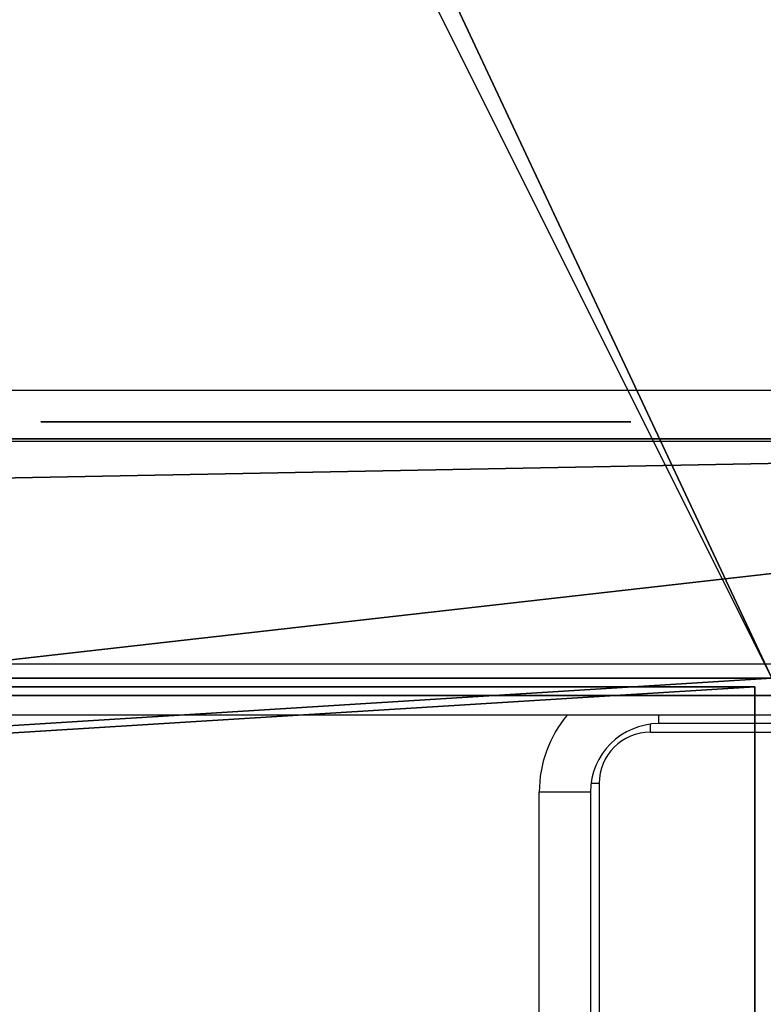
# Model space of a CAD drawing. Units: centimetres. Extents: x -480 to 480, y -422 to 423.
# Drawn here: x 53 to 57, y 1 to 7 of the extents above; entities that cross this region are included whole.
import ezdxf

# ---------------------------------------------------------------- set-up
doc = ezdxf.new("R2010")
doc.units = ezdxf.units.CM
doc.header["$LTSCALE"] = 2.54
doc.layers.get('0').update_dxf_attribs({"true_color": 0xff5454})
doc.layers.add('VP-EQ', color=7, linetype='Continuous', true_color=0x8a3492, plot=False)

# ---------------------------------------------------------------- blocks, each defined once
blk = doc.blocks.new('Grupuj_103')
at = {"color": 0}
for p, q in [((0.0003, 0, 9.1784), (0, 0, 9.0762)), ((0, 0, 9.0762), (0.0136, 0, 8.9627)), ((0.0121, 0, 9.2694), (0.0003, 0, 9.1784)), ((0.0332, 0, 9.3496), (0.0121, 0, 9.2694)), ((0.0136, 0, 8.9627), (0.0435, 0, 8.8373)), ((0.0612, 0, 9.4195), (0.0332, 0, 9.3496)), ((0.0435, 0, 8.8373), (0.0725, 0, 8.7493)), ((0.0937, 0, 9.4793), (0.0612, 0, 9.4195)), ((0.0725, 0, 8.7493), (0.7611, 0, 6.7905)), ((0.1335, 0, 9.5357), (0.0937, 0, 9.4793)), ((0.1862, 0, 9.5933), (0.1335, 0, 9.5357)), ((0.2464, 0, 9.6437), (0.1862, 0, 9.5933)), ((0.3136, 0, 9.6867), (0.2464, 0, 9.6437)), ((0.3871, 0, 9.722), (0.3136, 0, 9.6867)), ((0.4663, 0, 9.7493), (0.3871, 0, 9.722)), ((0.5505, 0, 9.7683), (0.4663, 0, 9.7493)), ((0.6392, 0, 9.7787), (0.5505, 0, 9.7683)), ((0.7595, 0, 9.779), (0.6392, 0, 9.7787)), ((0.9178, 0, 9.7543), (0.7595, 0, 9.779)), ((0.7611, 0, 6.7905), (0.8579, 0, 6.5834)), ((0.8579, 0, 6.5834), (0.9708, 0, 6.4048)), ((1.0502, 0, 9.7034), (0.9178, 0, 9.7543)), ((0.9708, 0, 6.4048), (1.0997, 0, 6.255)), ((1.1597, 0, 9.6304), (1.0502, 0, 9.7034)), ((1.0997, 0, 6.255), (1.2446, 0, 6.1339)), ((1.2492, 0, 9.5392), (1.1597, 0, 9.6304)), ((1.2446, 0, 6.1339), (1.4052, 0, 6.0418)), ((1.3216, 0, 9.4337), (1.2492, 0, 9.5392)), ((1.3797, 0, 9.318), (1.3216, 0, 9.4337)), ((1.4265, 0, 9.196), (1.3797, 0, 9.318)), ((1.4052, 0, 6.0418), (1.5816, 0, 5.9786)), ((1.4572, 0, 9.0982), (1.4265, 0, 9.196)), ((1.9349, 0, 7.4739), (1.4572, 0, 9.0982)), ((1.5816, 0, 5.9786), (1.7734, 0, 5.9445)), ((1.7027, 0, 4.7282), (1.7015, 0, 0.733)), ((1.7015, 0, 0.733), (1.7062, 0, 0.6144)), ((1.7233, 0, 4.8727), (1.7027, 0, 4.7282)), ((1.7062, 0, 0.6144), (1.7343, 0, 0.4738)), ((1.7681, 0, 5.0033), (1.7233, 0, 4.8727)), ((1.7343, 0, 0.4738), (1.786, 0, 0.3477)), ((1.8353, 0, 5.118), (1.7681, 0, 5.0033)), ((1.7734, 0, 5.9445), (1.9784, 0, 5.9397)), ((1.786, 0, 0.3477), (1.8595, 0, 0.238)), ((1.9229, 0, 5.2152), (1.8353, 0, 5.118)), ((1.8595, 0, 0.238), (1.9529, 0, 0.1465)), ((2.0291, 0, 5.2928), (1.9229, 0, 5.2152)), ((2.45, 0, 9.1618), (1.9349, 0, 7.4739)), ((1.9529, 0, 0.1465), (2.0643, 0, 0.0751)), ((1.9784, 0, 5.9397), (2.1739, 0, 5.964)), ((2.152, 0, 5.349), (2.0291, 0, 5.2928)), ((2.0643, 0, 0.0751), (2.1918, 0, 0.0256)), ((2.2898, 0, 5.3819), (2.152, 0, 5.349)), ((2.1739, 0, 5.964), (2.354, 0, 6.0175)), ((2.1918, 0, 0.0256), (2.3337, 0)), ((2.4263, 0, 5.3901), (2.2898, 0, 5.3819)), ((2.3337, 0), (2.4852, 0)), ((2.354, 0, 6.0175), (2.5187, 0, 6.1)), ((2.5086, 0, 5.3847), (2.4263, 0, 5.3901)), ((2.5039, 0, 9.3112), (2.45, 0, 9.1618)), ((2.4852, 0), (2.6271, 0, 0.0256)), ((2.5672, 0, 9.4389), (2.5039, 0, 9.3112)), ((2.5872, 0, 5.3718), (2.5086, 0, 5.3847)), ((2.5187, 0, 6.1), (2.6679, 0, 6.2114)), ((2.6405, 0, 9.5456), (2.5672, 0, 9.4389)), ((2.6618, 0, 5.3514), (2.5872, 0, 5.3718)), ((2.6271, 0, 0.0256), (2.7547, 0, 0.0751)), ((2.7244, 0, 9.6316), (2.6405, 0, 9.5456)), ((2.7322, 0, 5.3238), (2.6618, 0, 5.3514)), ((2.6679, 0, 6.2114), (2.8015, 0, 6.3517)), ((2.8196, 0, 9.6976), (2.7244, 0, 9.6316)), ((2.7981, 0, 5.289), (2.7322, 0, 5.3238)), ((2.7547, 0, 0.0751), (2.8661, 0, 0.1465)), ((2.8592, 0, 5.2472), (2.7981, 0, 5.289)), ((2.8015, 0, 6.3517), (2.9192, 0, 6.5207)), ((2.9267, 0, 9.7441), (2.8196, 0, 9.6976)), ((2.9153, 0, 5.1986), (2.8592, 0, 5.2472)), ((2.8661, 0, 0.1465), (2.9595, 0, 0.238)), ((2.9706, 0, 5.1568), (2.9153, 0, 5.1986)), ((2.9192, 0, 6.5207), (3.0211, 0, 6.7183)), ((3.0463, 0, 9.7716), (2.9267, 0, 9.7441)), ((2.9595, 0, 0.238), (3.033, 0, 0.3477)), ((3.0665, 0, 5.2287), (2.9706, 0, 5.1568)), ((3.0211, 0, 6.7183), (3.0889, 0, 6.8908)), ((3.033, 0, 0.3477), (3.0848, 0, 0.4738)), ((3.179, 0, 9.7807), (3.0463, 0, 9.7716)), ((3.1689, 0, 5.2911), (3.0665, 0, 5.2287)), ((3.0848, 0, 0.4738), (3.1128, 0, 0.6144)), ((3.0889, 0, 6.8908), (3.7753, 0, 8.8532)), ((3.1128, 0, 0.6144), (3.1176, 0, 0.7119)), ((3.1176, 0, 0.7119), (3.1176, 0, 1.6783)), ((3.1176, 0, 1.6783), (3.1427, 0, 1.6831)), ((3.1285, 0, 3.3335), (3.1176, 0, 3.4654)), ((3.1176, 0, 3.4654), (3.1285, 0, 3.5987)), ((3.1599, 0, 3.2118), (3.1285, 0, 3.3335)), ((3.1285, 0, 3.5987), (3.1599, 0, 3.7218)), ((3.1427, 0, 1.6831), (3.2291, 0, 1.6334)), ((3.2101, 0, 3.1022), (3.1599, 0, 3.2118)), ((3.1599, 0, 3.7218), (3.2101, 0, 3.8325)), ((3.2778, 0, 5.3439), (3.1689, 0, 5.2911)), ((3.2628, 0, 9.7765), (3.179, 0, 9.7807)), ((3.2771, 0, 3.0069), (3.2101, 0, 3.1022)), ((3.2101, 0, 3.8325), (3.2771, 0, 3.9289)), ((3.2291, 0, 1.6334), (3.3196, 0, 1.5902)), ((3.343, 0, 9.7639), (3.2628, 0, 9.7765)), ((3.3593, 0, 2.9279), (3.2771, 0, 3.0069)), ((3.2771, 0, 3.9289), (3.3593, 0, 4.0088)), ((3.393, 0, 5.3873), (3.2778, 0, 5.3439)), ((3.3196, 0, 1.5902), (3.414, 0, 1.5537)), ((3.4192, 0, 9.7434), (3.343, 0, 9.7639)), ((3.4546, 0, 2.8672), (3.3593, 0, 2.9279)), ((3.3593, 0, 4.0088), (3.4546, 0, 4.0702)), ((3.5145, 0, 5.4211), (3.393, 0, 5.3873)), ((3.414, 0, 1.5537), (3.5122, 0, 1.5239)), ((3.4907, 0, 9.7151), (3.4192, 0, 9.7434)), ((3.4546, 0, 4.0702), (3.5614, 0, 4.1111)), ((3.5614, 0, 2.8268), (3.4546, 0, 2.8672)), ((3.5569, 0, 9.6794), (3.4907, 0, 9.7151)), ((3.5122, 0, 1.5239), (3.6139, 0, 1.5009)), ((3.6422, 0, 5.4452), (3.5145, 0, 5.4211)), ((3.6173, 0, 9.6365), (3.5569, 0, 9.6794)), ((3.5614, 0, 4.1111), (3.6777, 0, 4.1293)), ((3.6777, 0, 2.8087), (3.5614, 0, 2.8268)), ((3.6139, 0, 1.5009), (3.719, 0, 1.4849)), ((3.6712, 0, 9.5866), (3.6173, 0, 9.6365)), ((3.776, 0, 5.4597), (3.6422, 0, 5.4452)), ((3.7182, 0, 9.5301), (3.6712, 0, 9.5866)), ((3.6777, 0, 4.1293), (3.7977, 0, 4.1231)), ((3.7977, 0, 2.8148), (3.6777, 0, 2.8087)), ((3.7602, 0, 9.4624), (3.7182, 0, 9.5301)), ((3.719, 0, 1.4849), (3.8272, 0, 1.4757)), ((3.7925, 0, 9.3886), (3.7602, 0, 9.4624)), ((3.7753, 0, 8.8532), (3.8034, 0, 8.9508)), ((3.9159, 0, 5.4646), (3.776, 0, 5.4597)), ((3.8148, 0, 9.3094), (3.7925, 0, 9.3886)), ((3.7977, 0, 4.1231), (3.9095, 0, 4.0933)), ((3.9095, 0, 2.8443), (3.7977, 0, 2.8148)), ((3.8034, 0, 8.9508), (3.8214, 0, 9.0458)), ((3.8271, 0, 9.2256), (3.8148, 0, 9.3094)), ((3.8214, 0, 9.0458), (3.8293, 0, 9.1376)), ((3.8293, 0, 9.1376), (3.8271, 0, 9.2256)), ((3.8272, 0, 1.4757), (3.991, 0, 1.475)), ((3.9095, 0, 4.0933), (4.0108, 0, 4.0419)), ((4.0108, 0, 2.8951), (3.9095, 0, 2.8443)), ((4.2864, 0, 5.4271), (3.9159, 0, 5.4646)), ((3.991, 0, 1.475), (4.3516, 0, 1.528)), ((4.0108, 0, 4.0419), (4.0998, 0, 3.971)), ((4.0998, 0, 2.9652), (4.0108, 0, 2.8951)), ((4.0998, 0, 3.971), (4.1747, 0, 3.8826)), ((4.1747, 0, 3.0527), (4.0998, 0, 2.9652)), ((4.1747, 0, 3.8826), (4.2335, 0, 3.7788)), ((4.2335, 0, 3.1553), (4.1747, 0, 3.0527)), ((4.2151, 0, 11.0647), (4.193, 0, 10.9141)), ((4.193, 0, 10.9141), (4.2005, 0, 10.7607)), ((4.2005, 0, 10.7607), (4.2364, 0, 10.6165)), ((4.2642, 0, 11.2046), (4.2151, 0, 11.0647)), ((4.2335, 0, 3.7788), (4.2745, 0, 3.6617)), ((4.2745, 0, 3.2712), (4.2335, 0, 3.1553)), ((4.2364, 0, 10.6165), (4.298, 0, 10.4843)), ((4.3375, 0, 11.3309), (4.2642, 0, 11.2046)), ((4.2666, 0, 9.098), (4.2662, 0, 6.6578)), ((4.2662, 0, 6.6578), (4.272, 0, 6.5465)), ((4.2834, 0, 9.2431), (4.2666, 0, 9.098)), ((4.272, 0, 6.5465), (4.3012, 0, 6.4079)), ((4.2745, 0, 3.6617), (4.2959, 0, 3.5332)), ((4.2959, 0, 3.3983), (4.2745, 0, 3.2712)), ((4.324, 0, 9.3748), (4.2834, 0, 9.2431)), ((4.6257, 0, 5.3187), (4.2864, 0, 5.4271)), ((4.2959, 0, 3.5332), (4.2959, 0, 3.3983)), ((4.298, 0, 10.4843), (4.3823, 0, 10.367)), ((4.3012, 0, 6.4079), (4.3536, 0, 6.2836)), ((4.3867, 0, 9.4912), (4.324, 0, 9.3748)), ((4.4322, 0, 11.4407), (4.3375, 0, 11.3309)), ((4.3516, 0, 1.528), (4.6821, 0, 1.6514)), ((4.3536, 0, 6.2836), (4.4274, 0, 6.1755)), ((4.3823, 0, 10.367), (4.4866, 0, 10.2675)), ((4.4695, 0, 9.5906), (4.3867, 0, 9.4912)), ((4.4274, 0, 6.1755), (4.5206, 0, 6.0854)), ((4.5453, 0, 11.5311), (4.4322, 0, 11.4407)), ((4.5708, 0, 9.671), (4.4695, 0, 9.5906)), ((4.4866, 0, 10.2675), (4.6079, 0, 10.1886)), ((4.5206, 0, 6.0854), (4.6315, 0, 6.0151)), ((4.674, 0, 11.5993), (4.5453, 0, 11.5311)), ((4.6886, 0, 9.7307), (4.5708, 0, 9.671)), ((4.6079, 0, 10.1886), (4.7434, 0, 10.1331)), ((4.9283, 0, 5.1451), (4.6257, 0, 5.3187)), ((4.6315, 0, 6.0151), (4.7583, 0, 5.9665)), ((4.8155, 0, 11.6423), (4.674, 0, 11.5993)), ((4.6821, 0, 1.6514), (4.9767, 0, 1.8388)), ((4.8213, 0, 9.7679), (4.6886, 0, 9.7307)), ((4.7434, 0, 10.1331), (4.8902, 0, 10.104)), ((4.7583, 0, 5.9665), (4.8992, 0, 5.9413)), ((4.9669, 0, 11.6573), (4.8155, 0, 11.6423)), ((4.9669, 0, 9.7807), (4.8213, 0, 9.7679)), ((4.8902, 0, 10.104), (5.0444, 0, 10.104)), ((4.8992, 0, 5.9413), (5.0486, 0, 5.9413)), ((5.189, 0, 4.9125), (4.9283, 0, 5.1451)), ((5.1141, 0, 9.7679), (4.9669, 0, 9.7807)), ((5.1197, 0, 11.6423), (4.9669, 0, 11.6573)), ((4.9767, 0, 1.8388), (5.2296, 0, 2.0837)), ((5.0444, 0, 10.104), (5.1926, 0, 10.1331)), ((5.0486, 0, 5.9413), (5.188, 0, 5.9665)), ((5.2481, 0, 9.7307), (5.1141, 0, 9.7679)), ((5.2626, 0, 11.5993), (5.1197, 0, 11.6423)), ((5.188, 0, 5.9665), (5.3134, 0, 6.0151)), ((5.4025, 0, 4.6265), (5.189, 0, 4.9125)), ((5.1926, 0, 10.1331), (5.3293, 0, 10.1886)), ((5.2296, 0, 2.0837), (5.435, 0, 2.3796)), ((5.3672, 0, 9.671), (5.2481, 0, 9.7307)), ((5.3925, 0, 11.5311), (5.2626, 0, 11.5993)), ((5.3134, 0, 6.0151), (5.4232, 0, 6.0854)), ((5.3293, 0, 10.1886), (5.4518, 0, 10.2675)), ((5.4694, 0, 9.5906), (5.3672, 0, 9.671)), ((5.5067, 0, 11.4407), (5.3925, 0, 11.5311)), ((5.5636, 0, 4.2932), (5.4025, 0, 4.6265)), ((5.4232, 0, 6.0854), (5.5154, 0, 6.1755)), ((5.435, 0, 2.3796), (5.5869, 0, 2.7198)), ((5.4518, 0, 10.2675), (5.557, 0, 10.367)), ((5.5531, 0, 9.4912), (5.4694, 0, 9.5906)), ((5.6023, 0, 11.3309), (5.5067, 0, 11.4407)), ((5.5154, 0, 6.1755), (5.5884, 0, 6.2836)), ((5.6164, 0, 9.3748), (5.5531, 0, 9.4912)), ((5.557, 0, 10.367), (5.6422, 0, 10.4843)), ((5.6668, 0, 3.9185), (5.5636, 0, 4.2932)), ((5.5869, 0, 2.7198), (5.6795, 0, 3.098)), ((5.5884, 0, 6.2836), (5.6402, 0, 6.4079)), ((5.6763, 0, 11.2046), (5.6023, 0, 11.3309)), ((5.6575, 0, 9.2431), (5.6164, 0, 9.3748)), ((5.6402, 0, 6.4079), (5.6691, 0, 6.5465)), ((5.6422, 0, 10.4843), (5.7043, 0, 10.6165)), ((5.6744, 0, 9.098), (5.6575, 0, 9.2431)), ((5.707, 0, 3.5082), (5.6668, 0, 3.9185)), ((5.6691, 0, 6.5465), (5.6748, 0, 6.6578)), ((5.6748, 0, 9.002), (5.6744, 0, 9.098)), ((5.6748, 0, 6.6578), (5.6748, 0, 9.002)), ((5.7259, 0, 11.0647), (5.6763, 0, 11.2046)), ((5.6795, 0, 3.098), (5.707, 0, 3.5082)), ((5.7043, 0, 10.6165), (5.7406, 0, 10.7607)), ((5.7481, 0, 10.9141), (5.7259, 0, 11.0647)), ((5.7406, 0, 10.7607), (5.7481, 0, 10.9141))]:
    blk.add_line(p, q, dxfattribs=at)
at = {"color": 18, "true_color": 0x010101}
mesh = blk.add_polyface(dxfattribs=at)
corners = [(3.7753, 0, 8.8532), (1.9349, 0, 7.4739), (3.0889, 0, 6.8908), (2.45, 0, 9.1618), (3.8034, 0, 8.9508), (3.8214, 0, 9.0458), (3.8293, 0, 9.1376), (3.8271, 0, 9.2256), (2.5039, 0, 9.3112), (3.8148, 0, 9.3094), (3.7925, 0, 9.3886), (2.5672, 0, 9.4389), (3.7602, 0, 9.4624), (2.6405, 0, 9.5456), (3.7182, 0, 9.5301), (3.6712, 0, 9.5866), (2.7244, 0, 9.6316), (3.6173, 0, 9.6365), (2.8196, 0, 9.6976), (3.5569, 0, 9.6794), (3.4907, 0, 9.7151), (2.9267, 0, 9.7441), (3.4192, 0, 9.7434), (3.343, 0, 9.7639), (3.0463, 0, 9.7716), (3.2628, 0, 9.7765), (3.179, 0, 9.7807), (2.1739, 0, 5.964), (1.7734, 0, 5.9445), (1.9784, 0, 5.9397), (1.5816, 0, 5.9786), (2.354, 0, 6.0175), (1.4052, 0, 6.0418), (2.5187, 0, 6.1), (1.2446, 0, 6.1339), (2.6679, 0, 6.2114), (1.0997, 0, 6.255), (2.8015, 0, 6.3517), (0.9708, 0, 6.4048), (2.9192, 0, 6.5207), (0.8579, 0, 6.5834), (3.0211, 0, 6.7183), (0.7611, 0, 6.7905), (0.0725, 0, 8.7493), (1.4572, 0, 9.0982), (0.0435, 0, 8.8373), (0.0136, 0, 8.9627), (0, 0, 9.0762), (0.0003, 0, 9.1784), (1.4265, 0, 9.196), (0.0121, 0, 9.2694), (1.3797, 0, 9.318), (0.0332, 0, 9.3496), (1.3216, 0, 9.4337), (0.0612, 0, 9.4195), (0.0937, 0, 9.4793), (1.2492, 0, 9.5392), (0.1335, 0, 9.5357), (0.1862, 0, 9.5933), (1.1597, 0, 9.6304), (0.2464, 0, 9.6437), (1.0502, 0, 9.7034), (0.3136, 0, 9.6867), (0.3871, 0, 9.722), (0.9178, 0, 9.7543), (0.4663, 0, 9.7493), (0.5505, 0, 9.7683), (0.7595, 0, 9.779), (0.6392, 0, 9.7787)]
mesh.append_faces([[corners[k] for k in face] for face in [(24, 25, 26), (27, 28, 29), (66, 67, 68)]], dxfattribs={"vtx0": -1, "color": 18})
mesh.append_faces([[corners[k] for k in face] for face in [(0, 1, 2), (1, 0, 3), (3, 7, 8), (8, 10, 11), (11, 12, 13), (13, 15, 16), (16, 17, 18), (18, 20, 21), (21, 23, 24), (28, 27, 30), (30, 31, 32), (32, 33, 34), (34, 35, 36), (36, 37, 38), (38, 39, 40), (40, 41, 42), (42, 1, 43), (43, 44, 45), (45, 44, 46), (46, 44, 47), (47, 44, 48), (48, 49, 50), (50, 51, 52), (52, 53, 54), (54, 53, 55), (55, 56, 57), (57, 56, 58), (58, 59, 60), (60, 61, 62), (62, 61, 63), (63, 64, 65), (65, 64, 66)]], dxfattribs={"vtx0": -1, "vtx1": -1, "color": 18})
mesh.append_faces([[corners[k] for k in face] for face in [(42, 2, 1)]], dxfattribs={"vtx0": -1, "vtx1": -1, "vtx2": -1, "color": 18})
mesh.append_faces([[corners[k] for k in face] for face in [(3, 0, 4), (3, 4, 5), (3, 5, 6), (3, 6, 7), (8, 7, 9), (8, 9, 10), (11, 10, 12), (13, 12, 14), (13, 14, 15), (16, 15, 17), (18, 17, 19), (18, 19, 20), (21, 20, 22), (21, 22, 23), (24, 23, 25), (30, 27, 31), (32, 31, 33), (34, 33, 35), (36, 35, 37), (38, 37, 39), (40, 39, 41), (42, 41, 2), (43, 1, 44), (48, 44, 49), (50, 49, 51), (52, 51, 53), (55, 53, 56), (58, 56, 59), (60, 59, 61), (63, 61, 64), (66, 64, 67)]], dxfattribs={"vtx0": -1, "vtx2": -1, "color": 18})
mesh = blk.add_polyface(dxfattribs=at)
corners = [(4.3516, 0, 1.528), (3.8272, 0, 1.4757), (3.991, 0, 1.475), (3.719, 0, 1.4849), (3.6139, 0, 1.5009), (3.5122, 0, 1.5239), (3.414, 0, 1.5537), (4.6821, 0, 1.6514), (3.3196, 0, 1.5902), (3.2291, 0, 1.6334), (3.1427, 0, 1.6831), (4.9767, 0, 1.8388), (5.5869, 0, 2.7198), (3.7977, 0, 2.8148), (3.6777, 0, 2.8087), (5.6795, 0, 3.098), (3.9095, 0, 2.8443), (4.0108, 0, 2.8951), (4.0998, 0, 2.9652), (4.1747, 0, 3.0527), (4.2335, 0, 3.1553), (5.707, 0, 3.5082), (4.2745, 0, 3.2712), (4.2959, 0, 3.3983), (4.2959, 0, 3.5332), (5.6668, 0, 3.9185), (4.2745, 0, 3.6617), (4.2335, 0, 3.7788), (4.1747, 0, 3.8826), (4.0998, 0, 3.971), (5.5636, 0, 4.2932), (4.0108, 0, 4.0419), (3.9095, 0, 4.0933), (3.7977, 0, 4.1231), (3.6777, 0, 4.1293), (4.6257, 0, 5.3187), (2.9706, 0, 5.1568), (4.9283, 0, 5.1451), (3.0665, 0, 5.2287), (3.1689, 0, 5.2911), (3.2778, 0, 5.3439), (4.2864, 0, 5.4271), (3.393, 0, 5.3873), (3.5145, 0, 5.4211), (3.6422, 0, 5.4452), (3.9159, 0, 5.4646), (3.776, 0, 5.4597), (2.6271, 0, 0.0256), (2.3337, 0), (2.4852, 0), (2.1918, 0, 0.0256), (2.7547, 0, 0.0751), (2.0643, 0, 0.0751), (2.8661, 0, 0.1465), (1.9529, 0, 0.1465), (2.9595, 0, 0.238), (1.8595, 0, 0.238), (1.786, 0, 0.3477), (3.033, 0, 0.3477), (3.0848, 0, 0.4738), (1.7343, 0, 0.4738), (3.1128, 0, 0.6144), (1.7062, 0, 0.6144), (3.1176, 0, 0.7119), (1.7015, 0, 0.733), (3.1176, 0, 1.6783), (1.7027, 0, 4.7282), (3.2771, 0, 3.0069), (3.3593, 0, 2.9279), (3.4546, 0, 2.8672), (5.2296, 0, 2.0837), (3.5614, 0, 2.8268), (5.435, 0, 2.3796), (3.2101, 0, 3.1022), (3.1599, 0, 3.2118), (3.1285, 0, 3.3335), (3.1176, 0, 3.4654), (3.1285, 0, 3.5987), (3.1599, 0, 3.7218), (3.2101, 0, 3.8325), (3.2771, 0, 3.9289), (3.3593, 0, 4.0088), (3.4546, 0, 4.0702), (3.5614, 0, 4.1111), (5.4025, 0, 4.6265), (5.189, 0, 4.9125), (1.7233, 0, 4.8727), (1.7681, 0, 5.0033), (1.8353, 0, 5.118), (1.9229, 0, 5.2152), (2.9153, 0, 5.1986), (2.8592, 0, 5.2472), (2.0291, 0, 5.2928), (2.7981, 0, 5.289), (2.7322, 0, 5.3238), (2.152, 0, 5.349), (2.6618, 0, 5.3514), (2.2898, 0, 5.3819), (2.5872, 0, 5.3718), (2.5086, 0, 5.3847), (2.4263, 0, 5.3901)]
mesh.append_faces([[corners[k] for k in face] for face in [(0, 1, 2), (44, 45, 46), (47, 48, 49), (97, 99, 100)]], dxfattribs={"vtx0": -1, "color": 18})
mesh.append_faces([[corners[k] for k in face] for face in [(1, 0, 3), (3, 0, 4), (4, 0, 5), (5, 0, 6), (6, 7, 8), (8, 7, 9), (9, 7, 10), (13, 15, 16), (16, 15, 17), (17, 15, 18), (18, 15, 19), (19, 15, 20), (20, 21, 22), (22, 21, 23), (23, 21, 24), (24, 25, 26), (26, 25, 27), (27, 25, 28), (28, 25, 29), (29, 30, 31), (31, 30, 32), (32, 30, 33), (33, 30, 34), (35, 36, 37), (36, 35, 38), (38, 35, 39), (39, 35, 40), (40, 41, 42), (42, 41, 43), (43, 41, 44), (48, 47, 50), (50, 51, 52), (52, 53, 54), (54, 55, 56), (56, 55, 57), (57, 59, 60), (60, 61, 62), (62, 63, 64), (64, 65, 66), (67, 10, 68), (68, 11, 69), (69, 70, 71), (71, 72, 14), (66, 85, 86), (86, 85, 87), (87, 37, 88), (88, 36, 89), (89, 91, 92), (92, 94, 95), (95, 96, 97)]], dxfattribs={"vtx0": -1, "vtx1": -1, "color": 18})
mesh.append_faces([[corners[k] for k in face] for face in [(66, 10, 67), (68, 10, 11), (66, 34, 30), (88, 37, 36)]], dxfattribs={"vtx0": -1, "vtx1": -1, "vtx2": -1, "color": 18})
mesh.append_faces([[corners[k] for k in face] for face in [(6, 0, 7), (10, 7, 11), (12, 13, 14), (13, 12, 15), (20, 15, 21), (24, 21, 25), (29, 25, 30), (40, 35, 41), (44, 41, 45), (50, 47, 51), (52, 51, 53), (54, 53, 55), (57, 55, 58), (57, 58, 59), (60, 59, 61), (62, 61, 63), (64, 63, 65), (66, 65, 10), (69, 11, 70), (71, 70, 72), (14, 72, 12), (66, 67, 73), (66, 73, 74), (66, 74, 75), (66, 75, 76), (66, 76, 77), (66, 77, 78), (66, 78, 79), (66, 79, 80), (66, 80, 81), (66, 81, 82), (66, 82, 83), (66, 83, 34), (66, 30, 84), (66, 84, 85), (87, 85, 37), (89, 36, 90), (89, 90, 91), (92, 91, 93), (92, 93, 94), (95, 94, 96), (97, 96, 98), (97, 98, 99)]], dxfattribs={"vtx0": -1, "vtx2": -1, "color": 18})
mesh = blk.add_polyface(dxfattribs=at)
corners = [(5.1926, 0, 10.1331), (4.8902, 0, 10.104), (5.0444, 0, 10.104), (4.7434, 0, 10.1331), (4.6079, 0, 10.1886), (5.3293, 0, 10.1886), (5.4518, 0, 10.2675), (4.4866, 0, 10.2675), (5.557, 0, 10.367), (4.3823, 0, 10.367), (4.298, 0, 10.4843), (5.6422, 0, 10.4843), (5.7043, 0, 10.6165), (4.2364, 0, 10.6165), (5.7406, 0, 10.7607), (4.2005, 0, 10.7607), (5.7481, 0, 10.9141), (4.193, 0, 10.9141), (5.7259, 0, 11.0647), (4.2151, 0, 11.0647), (4.2642, 0, 11.2046), (5.6763, 0, 11.2046), (5.6023, 0, 11.3309), (4.3375, 0, 11.3309), (5.5067, 0, 11.4407), (4.4322, 0, 11.4407), (5.3925, 0, 11.5311), (4.5453, 0, 11.5311), (5.2626, 0, 11.5993), (4.674, 0, 11.5993), (5.1197, 0, 11.6423), (4.8155, 0, 11.6423), (4.9669, 0, 11.6573)]
mesh.append_faces([[corners[k] for k in face] for face in [(0, 1, 2), (31, 30, 32)]], dxfattribs={"vtx0": -1, "color": 18})
mesh.append_faces([[corners[k] for k in face] for face in [(1, 0, 3), (3, 0, 4), (4, 6, 7), (7, 8, 9), (9, 8, 10), (10, 12, 13), (13, 14, 15), (15, 16, 17), (17, 18, 19), (19, 18, 20), (20, 22, 23), (23, 24, 25), (25, 26, 27), (27, 28, 29), (29, 30, 31)]], dxfattribs={"vtx0": -1, "vtx1": -1, "color": 18})
mesh.append_faces([[corners[k] for k in face] for face in [(4, 0, 5), (4, 5, 6), (7, 6, 8), (10, 8, 11), (10, 11, 12), (13, 12, 14), (15, 14, 16), (17, 16, 18), (20, 18, 21), (20, 21, 22), (23, 22, 24), (25, 24, 26), (27, 26, 28), (29, 28, 30)]], dxfattribs={"vtx0": -1, "vtx2": -1, "color": 18})
mesh = blk.add_polyface(dxfattribs=at)
corners = [(5.188, 0, 5.9665), (4.8992, 0, 5.9413), (5.0486, 0, 5.9413), (4.7583, 0, 5.9665), (5.3134, 0, 6.0151), (4.6315, 0, 6.0151), (5.4232, 0, 6.0854), (4.5206, 0, 6.0854), (5.5154, 0, 6.1755), (4.4274, 0, 6.1755), (5.5884, 0, 6.2836), (4.3536, 0, 6.2836), (5.6402, 0, 6.4079), (4.3012, 0, 6.4079), (5.6691, 0, 6.5465), (4.272, 0, 6.5465), (5.6748, 0, 6.6578), (4.2662, 0, 6.6578), (4.2666, 0, 9.098), (5.6748, 0, 9.002), (5.6744, 0, 9.098), (5.6575, 0, 9.2431), (4.2834, 0, 9.2431), (5.6164, 0, 9.3748), (4.324, 0, 9.3748), (5.5531, 0, 9.4912), (4.3867, 0, 9.4912), (5.4694, 0, 9.5906), (4.4695, 0, 9.5906), (5.3672, 0, 9.671), (4.5708, 0, 9.671), (5.2481, 0, 9.7307), (4.6886, 0, 9.7307), (5.1141, 0, 9.7679), (4.8213, 0, 9.7679), (4.9669, 0, 9.7807)]
mesh.append_faces([[corners[k] for k in face] for face in [(0, 1, 2), (34, 33, 35)]], dxfattribs={"vtx0": -1, "color": 18})
mesh.append_faces([[corners[k] for k in face] for face in [(1, 0, 3), (3, 4, 5), (5, 6, 7), (7, 8, 9), (9, 10, 11), (11, 12, 13), (13, 14, 15), (15, 16, 17), (17, 16, 18), (18, 21, 22), (22, 23, 24), (24, 25, 26), (26, 27, 28), (28, 29, 30), (30, 31, 32), (32, 33, 34)]], dxfattribs={"vtx0": -1, "vtx1": -1, "color": 18})
mesh.append_faces([[corners[k] for k in face] for face in [(3, 0, 4), (5, 4, 6), (7, 6, 8), (9, 8, 10), (11, 10, 12), (13, 12, 14), (15, 14, 16), (18, 16, 19), (18, 19, 20), (18, 20, 21), (22, 21, 23), (24, 23, 25), (26, 25, 27), (28, 27, 29), (30, 29, 31), (32, 31, 33)]], dxfattribs={"vtx0": -1, "vtx2": -1, "color": 18})
blk = doc.blocks.new('logo_vinci_LOW')
at = {"color": 0, "xscale": 0.6, "zscale": 0.6}
blk.add_blockref('Grupuj_103', (-8.8716, 0, -1.7374), dxfattribs=at)
blk = doc.blocks.new('Grupuj_101')
at = {"color": 0}
for p, q in [((0, 1.5), (80.3, 1.5)), ((0, 1.5), (80.3, 1.5)), ((0, 0), (80.3, 0)), ((0, 0), (80.3, 0))]:
    blk.add_line(p, q, dxfattribs=at)
at = {"color": 18, "true_color": 0x010101, "extrusion": (-4.01219e-11, 1, -1.62264e-15)}
for centre in [(-25.7463, 218.9032, 1.5), (-25.7463, 218.9032, 1.5), (-25.7463, 218.9032, 1.5), (-25.7463, 218.9032, 1.5), (-25.7463, 218.9032, 1.5), (-25.7463, 218.9032, 1.5), (-25.7463, 218.9032), (-25.7463, 218.9032), (-25.7463, 218.9032), (-25.7463, 218.9032), (-25.7463, 218.9032), (-25.7463, 218.9032)]:
    blk.add_arc(centre, 151.1356, 249.160142, 279.502502, dxfattribs=at)
at = {"color": 0, "extrusion": (-4.01219e-11, 1, -1.62264e-15)}
for centre in [(-25.7463, 218.9032, 1.5), (-25.7463, 218.9032), (-25.7463, 218.9032)]:
    blk.add_arc(centre, 151.1356, 249.160142, 279.502502, dxfattribs=at)
at = {"color": 18, "true_color": 0x010101}
mesh = blk.add_polyface(dxfattribs=at)
corners = [(80.3, 1.5), (0, 0), (0, 1.5), (80.3, 0)]
mesh.append_faces([[corners[k] for k in face] for face in [(0, 1, 2), (1, 0, 3)]], dxfattribs={"vtx0": -1, "color": 18})
at = {"color": 0}
mesh = blk.add_polyface(dxfattribs=at)
corners = [(0, 1.5), (33.0951, 1.5, 17.9124), (80.3, 1.5), (28.985, 1.5, 20.3691), (25.6509, 1.5, 23.8059), (0, 1.5, 69.1667), (37.7009, 1.5, 16.6031), (42.4887, 1.5, 16.5306), (23.3198, 1.5, 27.9885), (22.1507, 1.5, 32.632), (22.2233, 1.5, 37.4197), (23.5326, 1.5, 42.0256), (25.9893, 1.5, 46.1357), (29.4261, 1.5, 49.4698), (33.6087, 1.5, 51.8009), (38.2521, 1.5, 52.9699), (14.0318, 1.5, 68.2223), (27.3596, 1.5, 67.7762), (0.7953, 1.5, 69.8415), (0.1192, 1.5, 69.5339), (0.4135, 1.5, 69.7837), (57.2083, 1.5, 27.4749), (80.3, 1.5, 76.9764), (54.7515, 1.5, 23.3649), (51.3148, 1.5, 20.0307), (47.1321, 1.5, 17.6997), (58.5175, 1.5, 32.0808), (58.5901, 1.5, 36.8686), (57.421, 1.5, 41.512), (55.09, 1.5, 45.6946), (51.7558, 1.5, 49.1314), (47.6457, 1.5, 51.5881), (43.0399, 1.5, 52.8974), (66.8539, 1.5, 73.4655), (53.8739, 1.5, 70.4081), (40.6749, 1.5, 68.5067), (79.5139, 1.5, 77.6552), (80.2066, 1.5, 77.3026), (79.9724, 1.5, 77.5481), (79.6508, 1.5, 77.6552)]
mesh.append_faces([[corners[k] for k in face] for face in [(18, 19, 20), (38, 36, 39)]], dxfattribs={"vtx0": -1, "color": 0})
mesh.append_faces([[corners[k] for k in face] for face in [(0, 1, 2), (1, 0, 3), (3, 0, 4), (4, 5, 8), (8, 5, 9), (9, 5, 10), (10, 5, 11), (11, 5, 12), (12, 5, 13), (13, 5, 14), (14, 5, 15), (16, 5, 18), (2, 21, 22), (21, 2, 23), (23, 2, 24), (24, 2, 25), (25, 2, 7), (33, 15, 34), (34, 15, 35), (35, 15, 17), (22, 36, 37), (37, 36, 38)]], dxfattribs={"vtx0": -1, "vtx1": -1, "color": 0})
mesh.append_faces([[corners[k] for k in face] for face in [(15, 5, 16), (22, 15, 33)]], dxfattribs={"vtx0": -1, "vtx1": -1, "vtx2": -1, "color": 0})
mesh.append_faces([[corners[k] for k in face] for face in [(4, 0, 5), (2, 1, 6), (2, 6, 7), (15, 16, 17), (18, 5, 19), (22, 21, 26), (22, 26, 27), (22, 27, 28), (22, 28, 29), (22, 29, 30), (22, 30, 31), (22, 31, 32), (22, 32, 15), (22, 33, 36)]], dxfattribs={"vtx0": -1, "vtx2": -1, "color": 0})
at = {"color": 18, "true_color": 0x010101}
mesh = blk.add_polyface(dxfattribs=at)
corners = [(0.7953, 0, 69.8415), (14.0318, 1.5, 68.2223), (0.7953, 1.5, 69.8415), (14.0318, 0, 68.2223)]
mesh.append_faces([[corners[k] for k in face] for face in [(0, 1, 2), (1, 0, 3)]], dxfattribs={"vtx0": -1, "color": 18})
at = {"color": 0}
mesh = blk.add_polyface(dxfattribs=at)
corners = [(80.3, 0), (47.1321, 0, 17.6997), (0, 0), (51.3148, 0, 20.0307), (54.7515, 0, 23.3649), (57.2083, 0, 27.4749), (80.3, 0, 76.9764), (42.4887, 0, 16.5306), (58.5175, 0, 32.0808), (58.5901, 0, 36.8686), (57.421, 0, 41.512), (55.09, 0, 45.6946), (51.7558, 0, 49.1314), (47.6457, 0, 51.5881), (43.0399, 0, 52.8974), (38.2521, 0, 52.9699), (66.8539, 0, 73.4655), (53.8739, 0, 70.4081), (40.6749, 0, 68.5067), (27.3596, 0, 67.7762), (79.5139, 0, 77.6552), (80.2066, 0, 77.3026), (79.9724, 0, 77.5481), (79.6508, 0, 77.6552), (25.6509, 0, 23.8059), (0, 0, 69.1667), (28.985, 0, 20.3691), (33.0951, 0, 17.9124), (37.7009, 0, 16.6031), (23.3198, 0, 27.9885), (22.1507, 0, 32.632), (22.2233, 0, 37.4197), (23.5326, 0, 42.0256), (25.9893, 0, 46.1357), (29.4261, 0, 49.4698), (33.6087, 0, 51.8009), (14.0318, 0, 68.2223), (0.7953, 0, 69.8415), (0.1192, 0, 69.5339), (0.4135, 0, 69.7837)]
mesh.append_faces([[corners[k] for k in face] for face in [(20, 22, 23), (38, 37, 39)]], dxfattribs={"vtx0": -1, "color": 0})
mesh.append_faces([[corners[k] for k in face] for face in [(0, 1, 2), (1, 0, 3), (3, 0, 4), (4, 0, 5), (5, 6, 8), (8, 6, 9), (9, 6, 10), (10, 6, 11), (11, 6, 12), (12, 6, 13), (13, 6, 14), (14, 6, 15), (16, 6, 20), (2, 24, 25), (24, 2, 26), (26, 2, 27), (27, 2, 28), (28, 2, 7), (36, 15, 19), (25, 37, 38)]], dxfattribs={"vtx0": -1, "vtx1": -1, "color": 0})
mesh.append_faces([[corners[k] for k in face] for face in [(15, 6, 16), (25, 15, 36)]], dxfattribs={"vtx0": -1, "vtx1": -1, "vtx2": -1, "color": 0})
mesh.append_faces([[corners[k] for k in face] for face in [(5, 0, 6), (2, 1, 7), (15, 16, 17), (15, 17, 18), (15, 18, 19), (20, 6, 21), (20, 21, 22), (25, 24, 29), (25, 29, 30), (25, 30, 31), (25, 31, 32), (25, 32, 33), (25, 33, 34), (25, 34, 35), (25, 35, 15), (25, 36, 37)]], dxfattribs={"vtx0": -1, "vtx2": -1, "color": 0})
blk = doc.blocks.new('3DGeom-6625_Defintion_2')
at = {"color": 0}
for name, p in [('Grupuj_101', (0, 3.6543)), ('logo_vinci_LOW', (17.4369, 3.5543, 8.3719))]:
    blk.add_blockref(name, p, dxfattribs=at)
blk = doc.blocks.new('Grupuj_163')
at = {"color": 0}
for p, q in [((4, 64.2, 3.9281), (4, 0, 3.9281)), ((4, 64.2), (4, 0)), ((4, 64.2, 3.9281), (4, 0, 3.9281)), ((4, 64.2), (4, 0)), ((4, 0, 3.9281), (0, 0, 3.9281)), ((4, 0), (0, 0)), ((4, 0, 3.9281), (0, 0, 3.9281)), ((4, 0), (0, 0)), ((4, 0), (4, 0, 3.9281)), ((4, 0), (4, 0, 3.9281))]:
    blk.add_line(p, q, dxfattribs=at)
mesh = blk.add_polyface(dxfattribs=at)
corners = [(4, 0, 3.9281), (0, 64.2, 3.9281), (0, 0, 3.9281), (4, 64.2, 3.9281)]
mesh.append_faces([[corners[k] for k in face] for face in [(0, 1, 2), (1, 0, 3)]], dxfattribs={"vtx0": -1, "color": 0})
mesh = blk.add_polyface(dxfattribs=at)
corners = [(0, 64.2), (4, 0), (0, 0), (4, 64.2)]
mesh.append_faces([[corners[k] for k in face] for face in [(0, 1, 2), (1, 0, 3)]], dxfattribs={"vtx0": -1, "color": 0})
mesh = blk.add_polyface(dxfattribs=at)
corners = [(4, 64.2), (4, 0, 3.9281), (4, 0), (4, 64.2, 3.9281)]
mesh.append_faces([[corners[k] for k in face] for face in [(0, 1, 2), (1, 0, 3)]], dxfattribs={"vtx0": -1, "color": 0})
mesh = blk.add_polyface(dxfattribs=at)
corners = [(4, 0, 3.9281), (0, 0), (4, 0), (0, 0, 3.9281)]
mesh.append_faces([[corners[k] for k in face] for face in [(0, 1, 2), (1, 0, 3)]], dxfattribs={"vtx0": -1, "color": 0})
blk = doc.blocks.new('Grupuj_168')
at = {"color": 0}
blk.add_blockref('Grupuj_163', (0, 4.2), dxfattribs=at)
blk = doc.blocks.new('Grupuj_169')
at = {"color": 0}
mesh = blk.add_polyface(dxfattribs=at)
corners = [(146.1, 69.3), (142.05, 4.6), (142.05, 69.3), (146.1, 4.6), (142.05, 73.55), (4.05, 69.5), (4.05, 73.55), (4.05, 4.6), (4.05, 0), (142.05, 0), (0, 69.5), (0, 4.6)]
mesh.append_faces([[corners[k] for k in face] for face in [(1, 0, 3), (4, 5, 6), (10, 7, 11)]], dxfattribs={"vtx0": -1, "color": 0})
mesh.append_faces([[corners[k] for k in face] for face in [(0, 1, 2), (7, 4, 8), (8, 2, 9), (9, 2, 1)]], dxfattribs={"vtx0": -1, "vtx1": -1, "color": 0})
mesh.append_faces([[corners[k] for k in face] for face in [(5, 4, 7)]], dxfattribs={"vtx0": -1, "vtx1": -1, "vtx2": -1, "color": 0})
mesh.append_faces([[corners[k] for k in face] for face in [(8, 4, 2), (7, 10, 5)]], dxfattribs={"vtx0": -1, "vtx2": -1, "color": 0})
mesh = blk.add_polyface(dxfattribs=at)
corners = [(142.05, 0, 0.8), (4.05, 4.6, 0.8), (4.05, 0, 0.8), (142.05, 69.3, 0.8), (142.05, 4.6, 0.8), (146.1, 69.3, 0.8), (146.1, 4.6, 0.8), (0, 69.5, 0.8), (0, 4.6, 0.8), (4.05, 69.5, 0.8), (4.05, 73.55, 0.8), (142.05, 73.55, 0.8)]
mesh.append_faces([[corners[k] for k in face] for face in [(0, 1, 2), (5, 4, 6), (1, 7, 8)]], dxfattribs={"vtx0": -1, "color": 0})
mesh.append_faces([[corners[k] for k in face] for face in [(3, 4, 5), (7, 1, 9), (9, 1, 10), (10, 1, 11), (11, 1, 3)]], dxfattribs={"vtx0": -1, "vtx1": -1, "color": 0})
mesh.append_faces([[corners[k] for k in face] for face in [(1, 0, 3)]], dxfattribs={"vtx0": -1, "vtx1": -1, "vtx2": -1, "color": 0})
mesh.append_faces([[corners[k] for k in face] for face in [(3, 0, 4)]], dxfattribs={"vtx0": -1, "vtx2": -1, "color": 0})
blk = doc.blocks.new('Grupuj_170')
at = {"color": 18, "true_color": 0x020202}
blk.add_blockref('Grupuj_169', (0, 0, 3.9281), dxfattribs=at)
at = {"color": 18, "true_color": 0x060606}
blk.add_blockref('Grupuj_168', (0, 0.5), dxfattribs=at)
blk = doc.blocks.new('Komponent_48')
at = {"color": 0}
blk.add_blockref('Grupuj_170', (0, 0.7), dxfattribs=at)
blk = doc.blocks.new('Grupuj_31')
at = {"color": 0, "rotation": 89.99999999998836}
blk.add_blockref('Komponent_48', (389.6267, 250.8101, 30.3719), dxfattribs=at)
at = {"color": 114, "true_color": 0x01b14b, "rotation": 180.0000000000723}
blk.add_blockref('3DGeom-6625_Defintion_2', (392.0674, 259.9144, 40.7338), dxfattribs=at)
blk = doc.blocks.new('1726')
at = {"layer": 'VP-EQ', "color": 0, "linetype": 'Continuous', "lineweight": 25}
for p, q in [((3651.2738, 2145.3394), (3651.2738, 2224.0299)), ((3653.1738, 2224.0299), (3653.1738, 2145.3394)), ((3651.5738, 2223.9229), (3651.5738, 2145.3894)), ((3652.8738, 2145.3894), (3652.8738, 2223.9229)), ((3647.4738, 2152.5727), (3650.8238, 2152.5727)), ((3650.8238, 2152.2727), (3650.8238, 2152.5727)), ((3650.8238, 2152.2727), (3647.4738, 2152.2727)), ((3650.8738, 2152.2227), (3650.8738, 2152.2695)), ((3650.8738, 2152.2227), (3647.3738, 2152.2227)), ((3651.1738, 2151.9227), (3651.1738, 2148.4227)), ((3651.1738, 2151.9227), (3651.2207, 2151.9227)), ((3651.2238, 2147.9727), (3651.2238, 2151.8727)), ((3651.2238, 2151.8727), (3651.2738, 2151.8727))]:
    blk.add_line(p, q, dxfattribs=at)
for centre, radius, start in [((3650.8238, 2151.8727), 0.7, 49.9948), ((3650.8238, 2151.8727), 0.4, 0), ((3650.8738, 2151.9227), 0.3, 0)]:
    blk.add_arc(centre, radius, start, 90, dxfattribs=at)
blk = doc.blocks.new('1726_2D')
at = {"layer": 'VP-EQ', "color": 0, "rotation": 89.99999999999999}
blk.add_blockref('1726', (6201.7383, -3139.9317), dxfattribs=at)

msp = doc.modelspace()

# ---------------------------------------------------------------- block references
at = {"layer": 'VP-EQ', "color": 0}
for name, p in [('1726_2D', (-3993.5937, -508.809)), ('Grupuj_31', (-327.3949, -252.1115))]:
    msp.add_blockref(name, p, dxfattribs=at)

doc.saveas('drawing.dxf')
